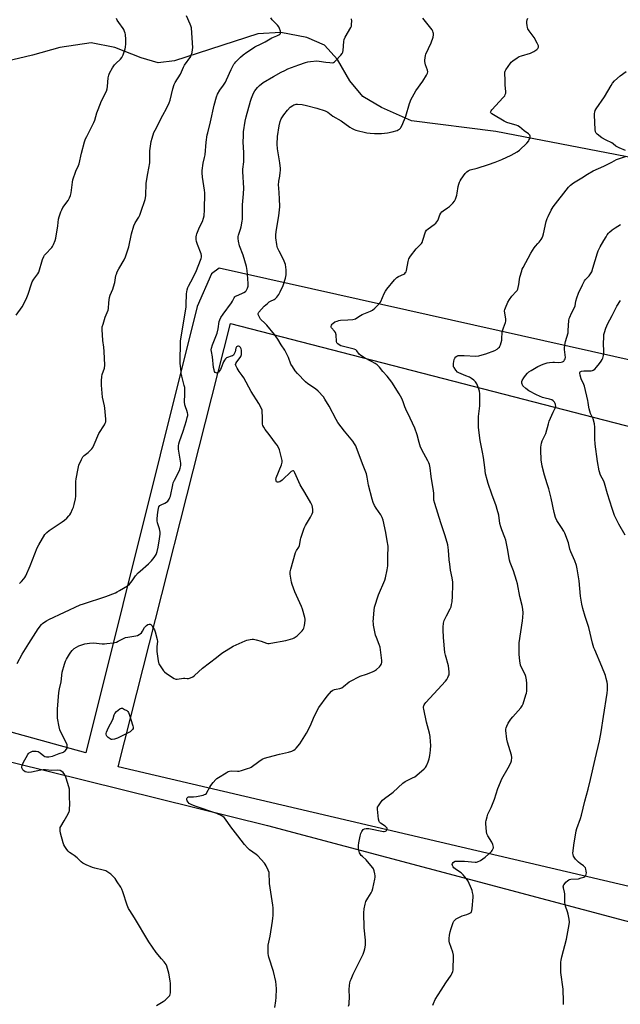
# Model space of a CAD drawing. Units: inches. Extents: x 1189770 to 1195770, y 541457 to 545457.
# Drawn here: x 1191334 to 1191703, y 544247 to 544851 of the extents above; entities that cross this region are included whole.
import ezdxf

# ---------------------------------------------------------------- set-up
doc = ezdxf.new("R2010")
doc.units = ezdxf.units.IN
doc.header["$MEASUREMENT"] = 0
for name, color, linetype in [('HYDRO-Single Line Stream', 4, 'Continuous'), ('NTRL-Farm Land', 3, 'Continuous'), ('NTRL-Pasture Land', 2, 'Continuous'), ('Undefined', 1, 'Continuous')]:
    doc.layers.add(name, color=color, linetype=linetype)

msp = doc.modelspace()

# ---------------------------------------------------------------- linework, layer by layer
at = {"layer": 'HYDRO-Single Line Stream'}
msp.add_lwpolyline([(1191722.62, 544763.96), (1191626.12, 544782.53), (1191574.42, 544789.2), (1191556.01, 544797.35), (1191544.64, 544804.14), (1191536.61, 544813.75), (1191529.14, 544826.77), (1191521.13, 544835.54), (1191510.22, 544840.22), (1191494.24, 544843.31), (1191480.25, 544842.41), (1191429.19, 544825.97), (1191419.03, 544824.72), (1191408.57, 544827.7), (1191392.53, 544834.19), (1191378.04, 544836.89), (1191358.78, 544834.2), (1191342.1, 544829.43), (1191325.62, 544825.51)], dxfattribs=at)
at = {"layer": 'NTRL-Farm Land'}
msp.add_lwpolyline([(1191727.69, 544638.03), (1191456.55, 544698.86), (1191451.72, 544695.38), (1191443.06, 544675.26), (1191374.74, 544401.72), (1191076.13, 544484.16), (1191080.47, 544515.76), (1191099.89, 544632.72), (1191127.28, 544774.62), (1191126.81, 544868.84), (1191083.7, 544950.9), (1191091.43, 544963.35), (1191105.76, 544969.69), (1191203.24, 544984.9), (1191292.86, 544996.98), (1191350.08, 544997.79), (1191460.2, 545002.27), (1191515.96, 545019.88), (1191621.79, 545035.58), (1191747.65, 545046.64)], dxfattribs=at)
at = {"layer": 'NTRL-Pasture Land'}
msp.add_lwpolyline([(1191708.91, 544573.75), (1191743.26, 544565.78), (1191749.17, 544588.18), (1191812.58, 544584.3), (1191964.5, 544547.88), (1191961.08, 544527.29), (1191947.62, 544529.32), (1191939.91, 544494.47), (1191949.35, 544491.1), (1191938.02, 544473.92), (1191926.25, 544480.03), (1191913.29, 544468.39), (1191891.25, 544482.16), (1191870.33, 544449.09), (1191897.83, 544428.32), (1191920.56, 544458.9), (1191930.72, 544471.25), (1191949.23, 544456.64), (1191879.84, 544279.53), (1191394.54, 544393.07), (1191463.5, 544664.92), (1191711.19, 544600.9)], close=True, dxfattribs=at)
msp.add_polyline3d([(1190947.55, 544241.67, 0), (1190911.52, 544279.79, 0), (1190838.47, 544314.94, 0), (1190832.07, 544324.5, 0), (1190858.63, 544421.21, 0), (1190884.39, 544505.94, 0), (1191240.83, 544417.85, 0), (1191486.17, 544357.08, 0), (1191898.76, 544247.46, 0)], dxfattribs=at)
at = {"layer": 'Undefined'}
for points, elevation in [([(1191333.97, 544505.54), (1191335.19, 544506.66), (1191336.75, 544508.39), (1191337.28, 544509.08), (1191337.84, 544510.1), (1191340.61, 544516.27), (1191344.85, 544527.43), (1191345.85, 544529.21), (1191349.65, 544535.49), (1191350.73, 544536.74), (1191352.18, 544537.98), (1191360.3, 544543.36), (1191361.73, 544544.39), (1191362.98, 544545.54), (1191364.35, 544546.96), (1191364.87, 544547.62), (1191365.46, 544548.62), (1191366.61, 544550.99), (1191367.18, 544552.33), (1191367.64, 544553.99), (1191368.4, 544557.35), (1191368.56, 544559.09), (1191368.64, 544567.95), (1191368.72, 544569.76), (1191369.96, 544576.09), (1191370.52, 544578.06), (1191372.05, 544581.56), (1191372.9, 544583.07), (1191373.67, 544583.88), (1191376.06, 544585.89), (1191377.32, 544587.05), (1191378.31, 544588.06), (1191378.99, 544588.96), (1191379.87, 544590.77), (1191382.64, 544597.45), (1191386.1, 544602.73), (1191386.68, 544603.75), (1191386.98, 544604.54), (1191387.07, 544605.37), (1191387.03, 544606.24), (1191386.39, 544612.97), (1191386.16, 544614.42), (1191385.01, 544619.64), (1191384.31, 544627.04), (1191384.36, 544629.72), (1191384.56, 544632.41), (1191384.82, 544633.56), (1191386.08, 544637.57), (1191386.31, 544639.31), (1191386.02, 544647.73), (1191385.79, 544650.31), (1191385.23, 544654.4), (1191384.76, 544661.16), (1191384.83, 544662.89), (1191385.26, 544664.56), (1191386.58, 544668.7), (1191388.34, 544672.98), (1191388.54, 544674.06), (1191388.76, 544677.71), (1191389.15, 544680.89), (1191389.6, 544682.25), (1191391.25, 544685.95), (1191391.76, 544687.3), (1191392.42, 544690.12), (1191393.22, 544694.36), (1191393.45, 544695.18), (1191394, 544696.51), (1191394.89, 544698.32), (1191398.14, 544703.95), (1191399.02, 544705.81), (1191401.09, 544711.93), (1191402.72, 544719.97), (1191404.23, 544724.77), (1191405, 544726.64), (1191407.15, 544730.01), (1191407.79, 544731.24), (1191408.48, 544733.08), (1191411.11, 544740.95), (1191411.45, 544743.14), (1191411.8, 544750.88), (1191412.78, 544756.87), (1191413.97, 544763.33), (1191414.05, 544764.78), (1191413.99, 544769.62), (1191414.04, 544770.75), (1191414.84, 544776.59), (1191415.34, 544778.58), (1191416.52, 544781.91), (1191417.2, 544783.5), (1191421.85, 544792.61), (1191424.21, 544796.74), (1191425.93, 544800.16), (1191426.45, 544801.84), (1191428.12, 544808.69), (1191428.96, 544811.4), (1191429.47, 544812.7), (1191432.73, 544817.76), (1191434.67, 544822.01), (1191435.33, 544823.28), (1191439.04, 544828.56), (1191439.39, 544829.36), (1191439.86, 544831.06), (1191440.22, 544832.8), (1191440.26, 544833.96), (1191439.44, 544846.18), (1191439.17, 544847.32), (1191438.8, 544848.44), (1191436.37, 544853.54)], 356), ([(1191331.98, 544670.08), (1191335.67, 544675.13), (1191338.07, 544679.85), (1191339.29, 544682.88), (1191341.46, 544689.3), (1191341.89, 544690.37), (1191342.91, 544692.02), (1191345.27, 544695.34), (1191345.83, 544696.35), (1191348.2, 544704.13), (1191348.9, 544706.03), (1191349.37, 544706.76), (1191349.96, 544707.43), (1191353.84, 544711.41), (1191354.32, 544712.11), (1191354.94, 544713.42), (1191355.88, 544715.89), (1191356.24, 544717.3), (1191357.5, 544724.8), (1191358.06, 544728.9), (1191358.4, 544730.32), (1191359.4, 544733.34), (1191359.95, 544734.67), (1191360.72, 544735.93), (1191363.8, 544740.33), (1191364.78, 544742.03), (1191365.36, 544743.29), (1191365.71, 544744.96), (1191366.57, 544751.55), (1191366.85, 544752.98), (1191368.59, 544758.4), (1191370.22, 544761.8), (1191370.64, 544762.87), (1191372.17, 544769.32), (1191374.01, 544776.39), (1191374.52, 544778.06), (1191375.25, 544779.62), (1191379.65, 544788.05), (1191380.21, 544789.58), (1191381.53, 544794.15), (1191382.24, 544796.04), (1191384.43, 544801.34), (1191387.4, 544807.35), (1191387.81, 544808.72), (1191388.09, 544810.13), (1191388.49, 544815.48), (1191388.86, 544817.09), (1191389.32, 544818.4), (1191391.18, 544821.75), (1191392.3, 544823.47), (1191393.1, 544824.31), (1191395.94, 544826.94), (1191396.9, 544828.05), (1191397.61, 544829.62), (1191398.8, 544833.23), (1191399.01, 544834.35), (1191399.23, 544836.33), (1191399.26, 544838.94), (1191399.07, 544842.14), (1191398.87, 544842.97), (1191398.48, 544844.04), (1191398.01, 544845.08), (1191397.57, 544845.83), (1191394.99, 544849.39), (1191394.04, 544850.86), (1191393.57, 544851.86)], 354), ([(1191332.7, 544456.5), (1191335.68, 544462.11), (1191339.68, 544468.66), (1191345.54, 544477.69), (1191347.52, 544480.28), (1191348.13, 544480.9), (1191348.99, 544481.59), (1191350.58, 544482.69), (1191352.09, 544483.5), (1191371.29, 544492.31), (1191373.24, 544493.03), (1191387.01, 544497.59), (1191392.98, 544499.83), (1191394.03, 544500.34), (1191395.32, 544501.1), (1191400.18, 544504.06), (1191401.59, 544505.12), (1191403.2, 544507.14), (1191405.24, 544510.11), (1191406.91, 544512.11), (1191407.95, 544513.13), (1191413.1, 544517.59), (1191415.08, 544519.4), (1191416.71, 544521.44), (1191417.94, 544523.37), (1191418.49, 544525.02), (1191419.16, 544527.86), (1191419.96, 544532.83), (1191420.27, 544535.67), (1191420.25, 544537.05), (1191419.99, 544538.93), (1191418.74, 544542.78), (1191418.54, 544543.92), (1191418.57, 544545.37), (1191418.9, 544549.2), (1191419.22, 544551.5), (1191419.59, 544552.51), (1191420.19, 544553.26), (1191420.85, 544553.7), (1191423.14, 544554.73), (1191424.16, 544555.32), (1191425.05, 544556.07), (1191425.84, 544557.25), (1191426.31, 544558.29), (1191426.55, 544559.11), (1191428, 544566.07), (1191428.34, 544567.3), (1191429.06, 544568.88), (1191432.12, 544574.82), (1191432.68, 544576.16), (1191432.97, 544577.86), (1191432.97, 544579.29), (1191431.59, 544587.9), (1191431.48, 544589.07), (1191431.52, 544589.88), (1191431.75, 544591.04), (1191432.16, 544592.48), (1191434.42, 544598.89), (1191436.47, 544605.33), (1191436.97, 544607.21), (1191437.22, 544608.57), (1191437.25, 544609.39), (1191437.13, 544610.23), (1191436.71, 544611.62), (1191435.85, 544613.72), (1191435.53, 544615.13), (1191435.26, 544616.85), (1191435.2, 544618.01), (1191435.4, 544620.36), (1191435.46, 544622.07), (1191435.47, 544624.64), (1191435.38, 544625.76), (1191435.12, 544626.91), (1191433.51, 544632.61), (1191433.28, 544633.77), (1191433.11, 544635.2), (1191432.67, 544640.66), (1191432.74, 544654.31), (1191436.19, 544675.01), (1191436.31, 544676.45), (1191436.51, 544683.12), (1191436.65, 544684.29), (1191436.9, 544685.46), (1191437.32, 544686.89), (1191437.66, 544687.7), (1191440.65, 544693.2), (1191442.54, 544697.43), (1191445.02, 544703.68), (1191445.4, 544704.78), (1191445.58, 544705.6), (1191445.62, 544706.61), (1191445.43, 544707.67), (1191443.15, 544713.36), (1191442.5, 544715.27), (1191442.33, 544716.37), (1191442.34, 544718.01), (1191442.5, 544719.09), (1191442.76, 544719.9), (1191444.53, 544723.87), (1191446.21, 544727.41), (1191446.95, 544729.51), (1191447.27, 544730.87), (1191447.52, 544734.57), (1191447.71, 544744.93), (1191447.51, 544746.69), (1191446.3, 544754.62), (1191446.01, 544757.23), (1191446, 544758.67), (1191446.68, 544763.23), (1191447.54, 544766.77), (1191447.86, 544768.42), (1191448.59, 544776.16), (1191449.14, 544780.48), (1191449.46, 544781.89), (1191451.27, 544788.49), (1191453.42, 544798.8), (1191454.88, 544803.81), (1191455.49, 544805.43), (1191456.99, 544807.97), (1191459.14, 544810.94), (1191460.29, 544812.79), (1191461.04, 544814.3), (1191463.85, 544820.71), (1191465.59, 544823.85), (1191466.08, 544824.61), (1191466.64, 544825.29), (1191469.65, 544828.18), (1191471.2, 544829.54), (1191473.49, 544831.27), (1191476.91, 544833.55), (1191478.43, 544834.44), (1191482.17, 544836.31), (1191484.75, 544837.7), (1191488.72, 544840.08), (1191491.91, 544841.36), (1191493.16, 544841.95), (1191493.78, 544842.37), (1191494.06, 544842.72), (1191494.15, 544843.4), (1191494.03, 544844.18), (1191493.58, 544845.8), (1191493.17, 544846.7), (1191492.35, 544847.76), (1191489.05, 544851.16), (1191488.12, 544852.23)], 358), ([(1191418.11, 544246.82), (1191422.23, 544249.17), (1191423.46, 544249.98), (1191424.28, 544250.76), (1191425.63, 544252.24), (1191426.14, 544252.91), (1191426.53, 544253.62), (1191426.69, 544254.44), (1191426.71, 544255.31), (1191426.55, 544260.33), (1191426.43, 544261.8), (1191425.56, 544266.47), (1191424.42, 544270.79), (1191423.91, 544271.82), (1191422.74, 544273.43), (1191421.13, 544275.44), (1191417.88, 544279.2), (1191413.34, 544285.75), (1191404.57, 544300.44), (1191401.61, 544304.92), (1191400.98, 544306.17), (1191400.13, 544308.23), (1191397.48, 544316.42), (1191396.85, 544318.07), (1191396.12, 544319.37), (1191394.03, 544322.67), (1191392.66, 544324.6), (1191391.28, 544326.03), (1191390.04, 544327.18), (1191388.27, 544328.54), (1191387.08, 544329.24), (1191385.45, 544329.8), (1191380.28, 544330.91), (1191378.87, 544331.28), (1191374.91, 544333.04), (1191372.88, 544334.11), (1191371.95, 544334.83), (1191369.33, 544337.19), (1191367.54, 544338.67), (1191366.38, 544339.54), (1191364.7, 544340.62), (1191363.87, 544341.29), (1191362.98, 544342.31), (1191361.83, 544344.28), (1191361.33, 544345.3), (1191360.86, 544346.58), (1191359.17, 544352.41), (1191358.9, 544353.79), (1191358.91, 544354.97), (1191359.08, 544355.82), (1191359.41, 544356.59), (1191361.48, 544360.03), (1191363.81, 544364.36), (1191364.43, 544365.65), (1191364.61, 544366.19), (1191364.75, 544367.04), (1191364.85, 544370.29), (1191364.73, 544374.65), (1191364.73, 544378.05), (1191364.61, 544379.45), (1191364.24, 544380.87), (1191362.61, 544386.22), (1191362.2, 544387.31), (1191361.79, 544388.11), (1191360.79, 544389.58), (1191359.94, 544390.31), (1191358.96, 544390.8), (1191357.61, 544391.03), (1191353.78, 544390.9), (1191350.09, 544391.3), (1191348.62, 544391.29), (1191347.15, 544391.08), (1191341.33, 544389.9), (1191339.67, 544389.7), (1191338.6, 544389.75), (1191337.59, 544390.09), (1191336.45, 544390.89), (1191336.1, 544391.3), (1191335.7, 544392.03), (1191335.53, 544392.54), (1191335.46, 544393.06), (1191335.61, 544393.85), (1191336.3, 544395.43), (1191339.13, 544400.56), (1191339.62, 544401.26), (1191340.02, 544401.65), (1191341.23, 544402.36), (1191342.03, 544402.6), (1191342.88, 544402.67), (1191344.32, 544402.63), (1191345.42, 544402.43), (1191346.12, 544402.11), (1191346.78, 544401.68), (1191348.88, 544399.8), (1191349.56, 544399.36), (1191350.66, 544399.12), (1191352.11, 544399.13), (1191354.33, 544399.69), (1191358.39, 544401.27), (1191360.98, 544402.12), (1191361.44, 544402.4), (1191362.06, 544402.97), (1191362.78, 544403.86), (1191363.2, 544404.58), (1191363.35, 544405.08), (1191363.37, 544405.83), (1191363.25, 544406.61), (1191363.09, 544407.13), (1191359.64, 544413.92), (1191358.85, 544415.81), (1191358.45, 544417.55), (1191357.44, 544422.85), (1191357.3, 544424.62), (1191357.34, 544428.44), (1191358.17, 544438.64), (1191358.58, 544440.88), (1191359.57, 544445.1), (1191360.28, 544451.04), (1191361.6, 544456.06), (1191362.25, 544457.94), (1191362.89, 544459.19), (1191364.68, 544462.14), (1191365.47, 544463.35), (1191366.34, 544464.42), (1191366.91, 544465.01), (1191367.58, 544465.54), (1191370.37, 544467.17), (1191371.7, 544467.71), (1191374.14, 544468.44), (1191375.51, 544468.79), (1191376.9, 544469), (1191379.44, 544469.09), (1191384.65, 544468.58), (1191386.1, 544468.51), (1191387.58, 544468.63), (1191391.43, 544469.16), (1191393.45, 544469.57), (1191394.5, 544470.03), (1191397.81, 544471.86), (1191399.04, 544472.37), (1191400.42, 544472.68), (1191405.33, 544473.36), (1191406.42, 544473.67), (1191407.42, 544474.13), (1191408.11, 544474.57), (1191408.81, 544475.3), (1191409.43, 544476.21), (1191410.76, 544478.49), (1191411.29, 544479.17), (1191411.92, 544479.7), (1191412.85, 544480.27), (1191413.55, 544480.58), (1191414.2, 544480.65), (1191414.59, 544480.43), (1191415.13, 544479.83), (1191416.11, 544478.35), (1191416.81, 544477.04), (1191417.19, 544475.91), (1191418.47, 544471.19), (1191418.6, 544469.89), (1191418.24, 544466.88), (1191418.17, 544463.71), (1191419.02, 544458.1), (1191419.3, 544456.95), (1191419.59, 544456.22), (1191421.9, 544452.55), (1191422.4, 544451.86), (1191423, 544451.24), (1191424.19, 544450.36), (1191428.95, 544447.3), (1191429.98, 544446.81), (1191430.77, 544446.73), (1191434.56, 544447.51), (1191435.34, 544447.5), (1191436.84, 544447.29), (1191437.63, 544447.33), (1191438.99, 544447.66), (1191440.28, 544448.18), (1191441.45, 544449.08), (1191446.33, 544453.51), (1191454.87, 544460.06), (1191458.23, 544462.77), (1191464.98, 544467), (1191466.87, 544467.92), (1191472.41, 544470.4), (1191473.52, 544470.77), (1191475.56, 544471.21), (1191476.73, 544471.36), (1191477.59, 544471.32), (1191479.28, 544470.97), (1191482.35, 544470.16), (1191485.44, 544468.93), (1191486.25, 544468.77), (1191487.06, 544468.71), (1191488.15, 544468.83), (1191497.45, 544470.52), (1191501.6, 544471.81), (1191502.39, 544472.13), (1191503.14, 544472.54), (1191504.24, 544473.45), (1191507.41, 544476.44), (1191508.09, 544477.32), (1191508.39, 544478.11), (1191508.75, 544479.82), (1191509.23, 544482.71), (1191509.26, 544483.57), (1191509.06, 544484.71), (1191507.57, 544489.8), (1191507, 544491.47), (1191502.97, 544500.32), (1191502.03, 544502.65), (1191501.3, 544504.78), (1191500.82, 544506.39), (1191500.6, 544507.5), (1191500.13, 544511.2), (1191500.09, 544512.61), (1191500.43, 544514.35), (1191503.24, 544524.42), (1191503.86, 544525.71), (1191505.35, 544527.8), (1191505.82, 544528.78), (1191506.03, 544529.87), (1191506.3, 544532.39), (1191506.49, 544533.24), (1191508.59, 544539.48), (1191509.35, 544541.08), (1191512.41, 544546.09), (1191513.44, 544548.2), (1191513.87, 544549.27), (1191514.03, 544550.09), (1191514, 544550.91), (1191513.79, 544552.29), (1191513.53, 544553.38), (1191512.79, 544554.94), (1191509.01, 544561.23), (1191506.27, 544565.99), (1191502.82, 544573.39), (1191502.45, 544574.1), (1191502.12, 544574.5), (1191501.81, 544574.62), (1191501.6, 544574.61), (1191500.75, 544574.11), (1191495.04, 544568.93), (1191493.68, 544567.9), (1191492.79, 544567.58), (1191492.17, 544567.58), (1191491.71, 544567.87), (1191491.49, 544568.28), (1191491.36, 544568.77), (1191491.32, 544569.3), (1191491.55, 544570.35), (1191494.64, 544578.3), (1191494.92, 544579.12), (1191495.08, 544579.95), (1191495.03, 544580.81), (1191494.87, 544581.68), (1191493.48, 544587.49), (1191492.98, 544588.85), (1191492.09, 544590.25), (1191491.09, 544591.59), (1191489.34, 544593.71), (1191487.11, 544596.8), (1191484.72, 544599.82), (1191483.79, 544601.31), (1191483.3, 544602.35), (1191483.08, 544603.18), (1191483.02, 544604.35), (1191483.08, 544607.92), (1191482.96, 544610.59), (1191482.79, 544611.74), (1191482.29, 544613.1), (1191480.82, 544615.95), (1191476.09, 544623.29), (1191471.71, 544631.6), (1191470.67, 544633.11), (1191468.67, 544635.46), (1191467.49, 544637.5), (1191466.75, 544639.07), (1191466.61, 544639.83), (1191466.78, 544640.47), (1191467.3, 544641.31), (1191469.34, 544644.04), (1191469.73, 544644.75), (1191470.09, 544645.8), (1191470.22, 544646.89), (1191470.15, 544648.56), (1191469.99, 544649.38), (1191469.64, 544650.15), (1191469.04, 544650.71), (1191468.32, 544650.98), (1191467.85, 544650.94), (1191467.22, 544650.59), (1191466.94, 544650.25), (1191466.75, 544649.84), (1191466.29, 544647.47), (1191465.98, 544646.65), (1191465.57, 544645.91), (1191465.24, 544645.52), (1191464.67, 544645.1), (1191463.92, 544644.79), (1191461.51, 544644.06), (1191461.04, 544643.81), (1191460.43, 544643.25), (1191459.73, 544642.35), (1191459.14, 544641.36), (1191457.78, 544637.73), (1191457.27, 544636.65), (1191456.77, 544635.96), (1191455.99, 544635.15), (1191455.37, 544634.68), (1191454.95, 544634.53), (1191454.59, 544634.59), (1191454.09, 544634.92), (1191453.71, 544635.51), (1191453.37, 544636.47), (1191453.12, 544637.96), (1191452.31, 544644.49), (1191451.71, 544647.69), (1191451.66, 544648.74), (1191451.84, 544649.82), (1191452.5, 544651.78), (1191455.19, 544658.98), (1191455.84, 544661.7), (1191456.55, 544666.17), (1191456.9, 544667.23), (1191457.51, 544668.51), (1191458.94, 544670.63), (1191463.99, 544677.55), (1191464.62, 544678.56), (1191465.6, 544680.59), (1191466.04, 544681.2), (1191466.59, 544681.64), (1191467.09, 544681.89), (1191470.34, 544683.21), (1191471.66, 544683.93), (1191472.64, 544684.59), (1191473.06, 544684.98), (1191473.51, 544685.65), (1191473.96, 544686.65), (1191474.26, 544687.7), (1191474.31, 544689.18), (1191474.1, 544692.48), (1191473.58, 544697.37), (1191473.21, 544699.81), (1191471.14, 544706.88), (1191469.02, 544712.45), (1191468.34, 544715.29), (1191468.13, 544717.01), (1191468.22, 544718.15), (1191468.39, 544719), (1191469.53, 544722.65), (1191469.89, 544724.08), (1191470.61, 544727.55), (1191470.8, 544728.97), (1191470.87, 544731.77), (1191470.85, 544737.62), (1191471.41, 544744.37), (1191471.62, 544747.88), (1191470.97, 544758.04), (1191471.06, 544759.63), (1191471.6, 544764.03), (1191471.66, 544765.46), (1191471.65, 544769.45), (1191471.29, 544776.31), (1191471.33, 544779.77), (1191471.51, 544782.36), (1191472.39, 544788.95), (1191473.05, 544791.63), (1191475.67, 544801.22), (1191476.31, 544803.13), (1191477.46, 544806.03), (1191478.33, 544807.53), (1191479.91, 544809.59), (1191481.29, 544810.91), (1191483.54, 544812.65), (1191489.9, 544816.41), (1191494.56, 544819.05), (1191496.67, 544820.12), (1191498.63, 544820.97), (1191505.38, 544823.59), (1191509.51, 544824.96), (1191510.9, 544825.3), (1191512.58, 544825.58), (1191516.39, 544825.9), (1191517.85, 544825.78), (1191521.91, 544825.13), (1191524.29, 544824.85), (1191525.75, 544824.77), (1191526.55, 544824.91), (1191527.25, 544825.35), (1191527.88, 544825.95), (1191531.13, 544829.5), (1191531.87, 544830.42), (1191532.25, 544831.17), (1191532.47, 544832.28), (1191532.87, 544837.85), (1191533.06, 544839.01), (1191533.77, 544840.51), (1191537.29, 544846.33), (1191537.56, 544847.11), (1191537.73, 544848.5), (1191537.76, 544850.2), (1191537.58, 544851.64)], 360), ([(1191490.69, 544245.42), (1191491.22, 544249.54), (1191491.4, 544251.62), (1191491.64, 544257), (1191491.48, 544259.39), (1191491.22, 544261.46), (1191489.91, 544267.53), (1191486.99, 544276.34), (1191486.71, 544277.43), (1191486.57, 544278.56), (1191486.51, 544282.03), (1191486.6, 544283.77), (1191487.68, 544289.29), (1191489.18, 544298.44), (1191489.43, 544300.21), (1191489.52, 544301.96), (1191489.52, 544306.61), (1191489.44, 544308.35), (1191487.4, 544321.47), (1191487.29, 544323.22), (1191487.26, 544326.94), (1191487.07, 544328.33), (1191486.55, 544329.69), (1191485.31, 544332.36), (1191484.76, 544333.39), (1191484.25, 544334.11), (1191480.19, 544338.5), (1191479.14, 544339.35), (1191475.06, 544342.27), (1191473.78, 544343.5), (1191471.95, 544345.44), (1191467.92, 544350.83), (1191463.64, 544356.27), (1191460.42, 544360.96), (1191459.49, 544362.05), (1191458.12, 544362.94), (1191455.56, 544364.3), (1191454.49, 544364.75), (1191441.81, 544368.9), (1191439.4, 544369.91), (1191438.18, 544370.62), (1191437.41, 544371.33), (1191436.85, 544372.23), (1191436.6, 544373.23), (1191436.69, 544373.71), (1191436.94, 544374.14), (1191437.3, 544374.49), (1191437.74, 544374.69), (1191438.48, 544374.77), (1191440.73, 544374.78), (1191442.51, 544374.97), (1191446.61, 544375.8), (1191447.45, 544376.06), (1191448.07, 544376.36), (1191448.63, 544376.83), (1191448.96, 544377.28), (1191450.71, 544380.65), (1191451.31, 544381.65), (1191452.74, 544383.45), (1191454.44, 544385.41), (1191455.07, 544385.98), (1191456.03, 544386.63), (1191460.8, 544389.47), (1191462.07, 544390.16), (1191462.88, 544390.43), (1191464.02, 544390.56), (1191467.69, 544390.47), (1191468.8, 544390.52), (1191470.22, 544390.85), (1191473.87, 544392.01), (1191475.25, 544392.5), (1191476.03, 544392.89), (1191480.75, 544396.34), (1191482.94, 544397.77), (1191484.23, 544398.43), (1191486.46, 544399.09), (1191493.54, 544400.85), (1191498.95, 544401.98), (1191501.12, 544402.66), (1191502.38, 544403.26), (1191503.05, 544403.82), (1191503.66, 544404.46), (1191505.97, 544407.21), (1191510, 544413.75), (1191512.54, 544418.34), (1191514.79, 544424), (1191517.64, 544429.44), (1191522.67, 544436.43), (1191525.29, 544439.4), (1191526.14, 544440.1), (1191527.14, 544440.54), (1191528.24, 544440.8), (1191530.53, 544441.18), (1191531.71, 544441.59), (1191532.65, 544442.25), (1191536.24, 544445.21), (1191537.77, 544446.1), (1191541.73, 544448.13), (1191543.06, 544448.65), (1191546.81, 544449.87), (1191550.55, 544451.36), (1191551.85, 544451.96), (1191553.04, 544452.79), (1191554.8, 544454.35), (1191555.52, 544455.23), (1191555.99, 544456.23), (1191556.2, 544457.02), (1191556.22, 544458.19), (1191555.18, 544466.4), (1191554.7, 544468), (1191552.91, 544472.45), (1191552.44, 544473.87), (1191551.24, 544479.98), (1191551.07, 544481.15), (1191551.03, 544482.01), (1191551.5, 544489.1), (1191551.8, 544491.03), (1191554.3, 544498.53), (1191558.11, 544507.6), (1191558.49, 544509.02), (1191559.57, 544513.93), (1191559.96, 544516.25), (1191560.02, 544518.57), (1191559.96, 544522.79), (1191560.15, 544527.11), (1191560.06, 544528.45), (1191559.48, 544531.67), (1191558.71, 544536.77), (1191556.98, 544544.27), (1191556.51, 544545.97), (1191555.68, 544547.5), (1191552.79, 544551.63), (1191551.85, 544553.41), (1191551.02, 544555.24), (1191550.42, 544557.22), (1191548.13, 544565.84), (1191547.9, 544566.98), (1191547.35, 544570.78), (1191546.9, 544572.72), (1191544.83, 544577.89), (1191540.73, 544588.73), (1191540.27, 544589.8), (1191539.59, 544591.04), (1191538.42, 544592.68), (1191533.36, 544598.79), (1191529.37, 544604.3), (1191528.31, 544606.09), (1191523.87, 544614.19), (1191521.4, 544618.44), (1191520.43, 544619.87), (1191517.11, 544623.46), (1191515.66, 544624.86), (1191510.85, 544628.01), (1191509.44, 544629.09), (1191504.55, 544634.22), (1191503.2, 544635.78), (1191501.42, 544638.47), (1191500.54, 544639.98), (1191498.94, 544643.96), (1191496.79, 544648.52), (1191494.49, 544651.91), (1191492.47, 544655.23), (1191490.37, 544658.09), (1191485.63, 544663.81), (1191484.66, 544664.88), (1191481.89, 544667.62), (1191480.94, 544669.11), (1191480.39, 544670.39), (1191480.38, 544671.1), (1191480.85, 544671.94), (1191484.11, 544675.43), (1191486.06, 544677.2), (1191487.2, 544678.11), (1191487.95, 544678.54), (1191490.25, 544679.59), (1191490.88, 544680.02), (1191491.82, 544681.04), (1191493.01, 544682.61), (1191493.99, 544684.34), (1191495.71, 544688.3), (1191497.12, 544692.73), (1191497.49, 544694.68), (1191497.66, 544696.62), (1191497.66, 544697.73), (1191497.44, 544699.39), (1191497.08, 544701.04), (1191496, 544704.05), (1191493.25, 544709.18), (1191492.34, 544711.27), (1191492.09, 544712.09), (1191491.86, 544713.26), (1191491.29, 544717.39), (1191491.34, 544719.48), (1191491.57, 544722.45), (1191493.18, 544730.91), (1191493.66, 544736.53), (1191493.52, 544741.61), (1191493.03, 544748.05), (1191492.97, 544749.78), (1191493.12, 544752.27), (1191493.64, 544755.21), (1191493.94, 544757.51), (1191494.03, 544758.66), (1191494.01, 544759.84), (1191493.73, 544763.38), (1191492.26, 544772.06), (1191492.04, 544774.77), (1191492.3, 544779.49), (1191493.32, 544786.13), (1191493.93, 544788.74), (1191494.62, 544790.37), (1191496.12, 544792.93), (1191498.37, 544795.72), (1191499.98, 544797.48), (1191501.58, 544798.59), (1191502.31, 544798.99), (1191503.01, 544799.27), (1191503.7, 544799.39), (1191504.52, 544799.41), (1191507.31, 544799.23), (1191510.13, 544798.64), (1191516.44, 544796.95), (1191521.47, 544795.38), (1191523.1, 544794.5), (1191526.25, 544792.09), (1191531.3, 544789.07), (1191536.64, 544785.32), (1191538.14, 544784.39), (1191539.19, 544783.88), (1191540.31, 544783.49), (1191547, 544781.86), (1191549.03, 544781.51), (1191551.66, 544781.35), (1191556.1, 544781.46), (1191559.79, 544781.73), (1191562.55, 544782.38), (1191565.57, 544783.32), (1191566.36, 544783.68), (1191567.03, 544784.11), (1191567.62, 544784.62), (1191567.95, 544785.04), (1191568.72, 544786.57), (1191570.92, 544791.94), (1191573.24, 544799.8), (1191573.61, 544800.91), (1191574.09, 544801.97), (1191577.13, 544807.6), (1191581.38, 544813.41), (1191583.66, 544817.19), (1191584.29, 544818.48), (1191584.43, 544819.21), (1191584.35, 544820.17), (1191583.13, 544823.58), (1191582.65, 544825.49), (1191582.58, 544826.33), (1191582.73, 544827.77), (1191583.02, 544829.2), (1191583.3, 544830.04), (1191586.47, 544837.09), (1191587.68, 544840.43), (1191588.03, 544841.83), (1191588.01, 544842.63), (1191587.82, 544843.42), (1191587.53, 544844.18), (1191587.11, 544844.92), (1191581.43, 544852.02)], 362), ([(1191535.86, 544246.43), (1191536.17, 544247.56), (1191536.32, 544248.42), (1191536.34, 544251.9), (1191536.12, 544256.32), (1191536.45, 544259.27), (1191536.88, 544261.6), (1191537.37, 544262.92), (1191538.77, 544266.03), (1191541.81, 544272.11), (1191544.76, 544278.28), (1191545.48, 544280.08), (1191545.81, 544281.46), (1191546.2, 544283.7), (1191546.32, 544285.12), (1191546.2, 544286.88), (1191545.38, 544294.33), (1191545.22, 544303.6), (1191545.32, 544306.1), (1191545.95, 544308.95), (1191546.53, 544310.6), (1191547.6, 544312.64), (1191549.68, 544315.76), (1191550.3, 544317), (1191550.68, 544318.42), (1191551.92, 544324.22), (1191552.13, 544325.38), (1191552.19, 544326.25), (1191552.03, 544327.39), (1191551.5, 544329.37), (1191551.11, 544330.46), (1191550.68, 544331.2), (1191549.6, 544332.55), (1191546.55, 544336.05), (1191544.35, 544338), (1191543.57, 544338.81), (1191542.91, 544339.67), (1191542.54, 544340.4), (1191542.31, 544341.22), (1191542.01, 544342.93), (1191541.88, 544344.08), (1191541.87, 544344.94), (1191542.08, 544346.41), (1191542.87, 544350.51), (1191543.32, 544352.23), (1191543.98, 544353.5), (1191544.84, 544354.59), (1191545.53, 544355), (1191546.61, 544355.26), (1191547.47, 544355.29), (1191548.35, 544355.18), (1191557.2, 544353.52), (1191557.78, 544353.49), (1191558.42, 544353.59), (1191558.85, 544353.8), (1191559.2, 544354.11), (1191559.42, 544354.54), (1191559.52, 544355.02), (1191559.47, 544355.48), (1191559.19, 544355.96), (1191558.33, 544356.65), (1191555.36, 544358.52), (1191554.8, 544359.1), (1191554.57, 544359.59), (1191554.28, 544361), (1191553.54, 544367.17), (1191553.56, 544367.74), (1191553.68, 544368.27), (1191554.17, 544369.25), (1191555.75, 544371.62), (1191556.67, 544372.7), (1191557.81, 544373.61), (1191563.27, 544377.62), (1191569.08, 544383.16), (1191570.58, 544384.07), (1191575.13, 544386.24), (1191576.43, 544386.95), (1191577.8, 544388.02), (1191582.2, 544391.83), (1191583, 544392.65), (1191583.6, 544393.63), (1191584.59, 544396.08), (1191585.26, 544398.02), (1191585.65, 544399.98), (1191586.14, 544403.36), (1191586.3, 544406.45), (1191586.18, 544408.45), (1191585.8, 544411.61), (1191585.45, 544413.74), (1191583.72, 544420.41), (1191581.95, 544428.36), (1191581.81, 544429.2), (1191581.8, 544430.03), (1191581.92, 544430.55), (1191582.13, 544431.01), (1191582.55, 544431.68), (1191583.25, 544432.55), (1191590.51, 544440.46), (1191595.4, 544445.59), (1191596.05, 544446.53), (1191596.75, 544447.77), (1191597.24, 544448.78), (1191597.5, 544449.56), (1191597.57, 544450.39), (1191597.53, 544451.25), (1191597.12, 544454.97), (1191595.27, 544461.53), (1191594.94, 544463.23), (1191594.08, 544472.37), (1191593.84, 544477.04), (1191593.82, 544478.79), (1191594.12, 544481.11), (1191594.58, 544482.8), (1191595.98, 544485.76), (1191598.2, 544489.87), (1191598.7, 544491.18), (1191599.06, 544492.52), (1191599.29, 544494.24), (1191599.53, 544497.77), (1191599.75, 544504.63), (1191599.7, 544506.37), (1191599.35, 544508.86), (1191598.42, 544513.66), (1191597.89, 544517.36), (1191597.58, 544519.92), (1191597.05, 544525.98), (1191596.66, 544529.12), (1191596.4, 544530.54), (1191594.94, 544535.42), (1191592.43, 544542.64), (1191588.69, 544554.56), (1191588.17, 544556.52), (1191588.05, 544557.72), (1191588.05, 544560.96), (1191587.95, 544562.4), (1191586.43, 544571.19), (1191585.88, 544576.37), (1191585.49, 544578.35), (1191585.11, 544579.41), (1191584.52, 544580.69), (1191581.97, 544585.25), (1191579.97, 544589.18), (1191579.06, 544591.89), (1191577.87, 544596.65), (1191576.5, 544600.75), (1191573.68, 544606.87), (1191570.93, 544612.42), (1191570.42, 544613.71), (1191569.35, 544616.85), (1191568.48, 544618.94), (1191566.92, 544621.69), (1191562.31, 544628.97), (1191559.47, 544632.57), (1191556.86, 544635.44), (1191554.74, 544638.13), (1191553.41, 544639.54), (1191552.24, 544640.37), (1191549.99, 544641.7), (1191545.65, 544643.9), (1191543.38, 544645.23), (1191542.37, 544646.17), (1191540.85, 544648.21), (1191540.21, 544648.74), (1191539.24, 544649.12), (1191536.82, 544649.69), (1191531.15, 544651.31), (1191530.1, 544651.78), (1191529.19, 544652.43), (1191528.73, 544653.05), (1191528.52, 544653.8), (1191528.15, 544658.03), (1191527.84, 544659.37), (1191527.26, 544660.27), (1191525.44, 544662.24), (1191525.2, 544662.63), (1191525.13, 544663.05), (1191525.42, 544663.94), (1191525.85, 544664.58), (1191526.21, 544664.95), (1191527.5, 544665.85), (1191528.85, 544666.39), (1191529.98, 544666.71), (1191530.85, 544666.85), (1191535.32, 544667.12), (1191538.47, 544667.41), (1191539.3, 544667.56), (1191540.05, 544667.83), (1191540.97, 544668.33), (1191543.18, 544669.8), (1191544.2, 544670.38), (1191549.34, 544672.48), (1191550.62, 544673.13), (1191551.96, 544674.27), (1191554.87, 544677.22), (1191555.4, 544677.91), (1191555.68, 544678.42), (1191557.7, 544683.2), (1191558.49, 544684.73), (1191559.38, 544685.9), (1191564.09, 544691.64), (1191564.88, 544692.52), (1191565.54, 544693.07), (1191566.53, 544693.63), (1191569.67, 544695.15), (1191570.34, 544695.6), (1191570.83, 544696.13), (1191571.08, 544696.62), (1191571.32, 544697.44), (1191572.35, 544702.97), (1191572.56, 544703.82), (1191572.88, 544704.63), (1191573.86, 544706.11), (1191577.28, 544710.67), (1191578.08, 544711.54), (1191580.06, 544713.25), (1191580.58, 544713.9), (1191580.94, 544714.64), (1191581.44, 544715.97), (1191583.11, 544721.07), (1191583.6, 544722.03), (1191584.62, 544722.98), (1191588.4, 544725.65), (1191589.27, 544726.42), (1191590.05, 544727.27), (1191590.55, 544727.97), (1191590.79, 544728.49), (1191591.82, 544731.58), (1191592.37, 544732.51), (1191593.05, 544733.35), (1191593.93, 544734.05), (1191596.57, 544735.77), (1191597.72, 544736.62), (1191599.77, 544738.6), (1191600.84, 544739.9), (1191601.42, 544741.2), (1191602.21, 544743.68), (1191602.46, 544744.83), (1191603.05, 544748.98), (1191603.43, 544750.31), (1191603.91, 544751.62), (1191604.29, 544752.38), (1191604.94, 544753.38), (1191607.41, 544756.78), (1191608.36, 544757.91), (1191609.25, 544758.55), (1191610.52, 544759.1), (1191614.69, 544760.2), (1191621.69, 544762.45), (1191625.76, 544763.85), (1191629.76, 544765.5), (1191635.61, 544768.09), (1191639.2, 544770.18), (1191640.66, 544771.19), (1191645.19, 544775.53), (1191646.34, 544776.87), (1191646.69, 544777.62), (1191646.96, 544778.41), (1191647.19, 544779.72), (1191647.02, 544780.41), (1191646.29, 544781.16), (1191643.52, 544782.98), (1191640.59, 544785.47), (1191639.61, 544786.18), (1191638.55, 544786.57), (1191634.95, 544787.49), (1191632.83, 544788.22), (1191631.29, 544789.01), (1191624.78, 544792.8), (1191623.77, 544793.43), (1191623.18, 544793.98), (1191622.97, 544794.5), (1191623.01, 544794.91), (1191623.25, 544795.35), (1191623.78, 544796.01), (1191630.69, 544803.39), (1191631.59, 544804.54), (1191631.94, 544805.24), (1191632.2, 544806.21), (1191632.24, 544807.06), (1191631.95, 544811.13), (1191631.93, 544814.72), (1191631.69, 544817.83), (1191631.71, 544818.91), (1191631.95, 544819.69), (1191632.35, 544820.44), (1191635.09, 544824.56), (1191635.65, 544825.22), (1191636.55, 544825.97), (1191639.28, 544827.79), (1191640.55, 544828.55), (1191641.91, 544829.09), (1191647.48, 544830.75), (1191649.46, 544831.68), (1191650.66, 544832.4), (1191651.31, 544832.9), (1191651.86, 544833.54), (1191652.26, 544834.25), (1191652.37, 544834.74), (1191652.3, 544835.25), (1191651.56, 544836.81), (1191649.59, 544840.16), (1191646.52, 544844.41), (1191645.8, 544845.64), (1191645.54, 544846.48), (1191645.33, 544847.66), (1191645.15, 544849.14), (1191645.15, 544850.02), (1191645.35, 544851.02), (1191645.71, 544852.08)], 364), ([(1191705.73, 544771.05), (1191701.75, 544772.55), (1191700.48, 544773.14), (1191699.76, 544773.65), (1191698.1, 544775.11), (1191697.26, 544775.72), (1191693.77, 544777.38), (1191691.26, 544778.81), (1191688.3, 544781.08), (1191687.71, 544781.67), (1191687.33, 544782.37), (1191687.11, 544783.79), (1191686.63, 544792.7), (1191686.64, 544793.58), (1191686.79, 544794.42), (1191687.16, 544795.5), (1191687.72, 544796.52), (1191692.74, 544803.92), (1191696.83, 544810.85), (1191697.81, 544812.33), (1191699.02, 544813.61), (1191702.48, 544816.84), (1191706.05, 544819.37)], 366), ([(1191587.61, 544246.85), (1191587.94, 544247.97), (1191589.05, 544250.37), (1191592.6, 544256.15), (1191595.56, 544260.64), (1191598.76, 544265.25), (1191599.27, 544266.24), (1191599.77, 544267.53), (1191599.96, 544268.34), (1191600.06, 544269.49), (1191600.24, 544276.23), (1191600.21, 544277.68), (1191599.8, 544279.39), (1191597.8, 544285.13), (1191597.61, 544286.26), (1191597.58, 544287.75), (1191597.69, 544289.83), (1191598.11, 544291.86), (1191598.69, 544293.86), (1191600.1, 544297.72), (1191600.48, 544298.5), (1191600.79, 544298.94), (1191601.15, 544299.31), (1191601.85, 544299.81), (1191603.92, 544300.9), (1191605.51, 544301.63), (1191608.46, 544302.48), (1191609.82, 544303.07), (1191610.57, 544303.51), (1191611, 544303.86), (1191611.29, 544304.28), (1191611.46, 544304.79), (1191611.68, 544306.2), (1191612.33, 544313.18), (1191612.22, 544314.34), (1191611.89, 544316.09), (1191611.6, 544317.25), (1191611.21, 544318.35), (1191609.16, 544322.88), (1191608.27, 544324.37), (1191606.16, 544326.79), (1191604.93, 544328.03), (1191603.97, 544328.74), (1191601.22, 544330.5), (1191600.4, 544331.2), (1191599.95, 544331.85), (1191599.62, 544332.55), (1191599.47, 544333.25), (1191599.55, 544333.71), (1191599.98, 544334.34), (1191600.81, 544335.02), (1191601.31, 544335.22), (1191602.16, 544335.34), (1191606.91, 544335.28), (1191613.41, 544334.53), (1191614.27, 544334.55), (1191614.95, 544334.74), (1191616.72, 544335.74), (1191619.64, 544337.72), (1191623.48, 544341.22), (1191624.02, 544341.87), (1191624.42, 544342.58), (1191624.69, 544343.34), (1191624.75, 544343.86), (1191624.63, 544344.63), (1191624.36, 544345.41), (1191623.64, 544346.94), (1191621.26, 544350.7), (1191620.9, 544351.49), (1191620.74, 544352.05), (1191620.52, 544353.49), (1191620.01, 544358.2), (1191620, 544359.37), (1191620.14, 544360.2), (1191620.75, 544362.41), (1191621.3, 544364.04), (1191623.23, 544368.09), (1191625.4, 544373.18), (1191627.37, 544379.76), (1191628.93, 544383.62), (1191629.94, 544385.78), (1191633.8, 544392.48), (1191635.29, 544395.54), (1191635.74, 544396.86), (1191635.92, 544398.79), (1191635.78, 544400.21), (1191633.39, 544408.25), (1191632.97, 544409.98), (1191632.39, 544415.29), (1191632.36, 544416.11), (1191632.5, 544416.98), (1191632.9, 544418.02), (1191633.78, 544419.81), (1191635.36, 544422.24), (1191636.63, 544423.83), (1191641.49, 544429.3), (1191642.34, 544430.46), (1191642.91, 544431.8), (1191644.63, 544437.14), (1191644.93, 544438.27), (1191645.09, 544439.43), (1191645.18, 544444.15), (1191644.95, 544446.41), (1191644.65, 544448.37), (1191644.19, 544449.71), (1191641.89, 544454.05), (1191641.29, 544455.47), (1191640.83, 544458), (1191640.42, 544461.88), (1191640.44, 544467.04), (1191640.54, 544469.06), (1191642.57, 544482.62), (1191642.81, 544484.6), (1191642.86, 544487.5), (1191642.69, 544489.83), (1191642.23, 544492.06), (1191640.85, 544497.56), (1191639.39, 544505.24), (1191638.92, 544507.33), (1191637.07, 544513.21), (1191634.97, 544518.43), (1191634.54, 544519.77), (1191633.35, 544526.94), (1191632.26, 544532), (1191631.71, 544533.61), (1191629.75, 544538.43), (1191629.14, 544540.22), (1191628.7, 544542.19), (1191628, 544547.32), (1191627.03, 544550.96), (1191626.34, 544553.18), (1191623.63, 544560.27), (1191621.44, 544566.71), (1191620.78, 544568.98), (1191619.87, 544572.72), (1191619.33, 544576.55), (1191618.6, 544582.75), (1191618.07, 544585.98), (1191616.66, 544593.17), (1191615.47, 544601.15), (1191615.45, 544603.2), (1191615.57, 544607.91), (1191616.32, 544614.36), (1191616.43, 544615.83), (1191616.29, 544621.75), (1191616.07, 544623.51), (1191615.4, 544625.79), (1191614.43, 544627.88), (1191613.65, 544629.08), (1191612.63, 544630.09), (1191611.31, 544631.1), (1191609.92, 544631.9), (1191607.87, 544632.83), (1191603.4, 544634.65), (1191602.71, 544635.12), (1191601.73, 544636.19), (1191600.55, 544637.85), (1191600.3, 544638.35), (1191600.17, 544638.87), (1191600.23, 544640.28), (1191600.69, 544642.87), (1191600.98, 544643.67), (1191601.63, 544644.51), (1191602.27, 544644.96), (1191603.08, 544645.19), (1191604.56, 544645.31), (1191606.65, 544645.36), (1191613.94, 544644.97), (1191615.64, 544645.15), (1191617.86, 544645.61), (1191620.04, 544646.34), (1191625.47, 544648.36), (1191626.93, 544649.22), (1191627.8, 544649.91), (1191628.37, 544650.48), (1191628.68, 544650.94), (1191629.01, 544651.74), (1191629.77, 544654.62), (1191629.91, 544655.79), (1191630.08, 544659.3), (1191630.25, 544660.43), (1191630.83, 544662.28), (1191632.07, 544665.56), (1191632.3, 544666.4), (1191632.36, 544666.96), (1191632.3, 544667.79), (1191631.73, 544671.21), (1191631.58, 544672.66), (1191631.66, 544673.5), (1191632, 544674.58), (1191633.52, 544678.02), (1191634.52, 544679.71), (1191635.92, 544681.58), (1191638.69, 544684.54), (1191639.19, 544685.21), (1191639.6, 544685.94), (1191639.96, 544687.03), (1191640.36, 544688.73), (1191640.65, 544691.92), (1191640.93, 544693.35), (1191642.05, 544697.29), (1191642.35, 544698.12), (1191642.86, 544699.18), (1191647.7, 544708), (1191649.59, 544711.21), (1191650.44, 544712.35), (1191652, 544713.95), (1191652.73, 544714.81), (1191653.92, 544716.4), (1191654.5, 544717.36), (1191654.91, 544718.41), (1191655.3, 544719.78), (1191657.11, 544727.53), (1191657.58, 544729.22), (1191658.17, 544730.56), (1191660.16, 544734.49), (1191661.31, 544736.53), (1191670.82, 544748.59), (1191671.86, 544749.62), (1191673.7, 544751.06), (1191678.84, 544754.19), (1191682.29, 544756.47), (1191685.9, 544758.56), (1191692.47, 544761.3), (1191697.23, 544763.92), (1191700.08, 544765.37), (1191702.01, 544766.1), (1191705.65, 544767.32)], 366), ([(1191667.61, 544247.41), (1191667.68, 544249.14), (1191667.49, 544256.75), (1191665.95, 544266.92), (1191665.94, 544268.68), (1191666.12, 544273.37), (1191666.28, 544274.53), (1191666.73, 544276.55), (1191669.53, 544287.4), (1191671.09, 544296.44), (1191671.28, 544297.88), (1191671.17, 544299.61), (1191670.61, 544302.78), (1191670.18, 544304.2), (1191668.94, 544307.58), (1191668.64, 544308.72), (1191668.55, 544309.87), (1191668.58, 544313.69), (1191668.51, 544315.16), (1191668.34, 544316.32), (1191667.64, 544318.96), (1191667.56, 544319.52), (1191667.58, 544320.05), (1191667.76, 544320.54), (1191668.04, 544321.01), (1191669.1, 544322.34), (1191670.02, 544323.19), (1191670.88, 544323.73), (1191671.36, 544323.93), (1191672.2, 544324.11), (1191676.87, 544324.5), (1191678.51, 544324.93), (1191680.1, 544325.53), (1191680.79, 544325.93), (1191681.31, 544326.51), (1191681.61, 544327.24), (1191681.71, 544328.06), (1191681.62, 544329.19), (1191681.41, 544330.31), (1191681.1, 544331.09), (1191680.62, 544331.79), (1191680.01, 544332.39), (1191677.83, 544333.9), (1191676.94, 544334.66), (1191675.1, 544336.56), (1191674.18, 544337.68), (1191673.81, 544338.38), (1191673.53, 544339.38), (1191673.48, 544340.2), (1191673.6, 544341.62), (1191674.05, 544345.08), (1191675.52, 544353.88), (1191675.94, 544355.29), (1191678.15, 544361.38), (1191678.74, 544363.35), (1191680.85, 544371.98), (1191682.85, 544379.31), (1191684.31, 544385.22), (1191686.99, 544397.77), (1191689.83, 544409.06), (1191690.79, 544414.46), (1191692.11, 544423.97), (1191694.38, 544438.3), (1191694.64, 544440.38), (1191694.67, 544442.13), (1191694.58, 544443.59), (1191694.35, 544444.97), (1191693.88, 544447.16), (1191693.32, 544449.05), (1191691.25, 544454.69), (1191686.83, 544464.75), (1191686.31, 544466.09), (1191685.51, 544468.81), (1191683.15, 544478.41), (1191680.89, 544485.31), (1191679.48, 544490.09), (1191678.88, 544492.78), (1191678.02, 544497.7), (1191677.2, 544507.1), (1191676.13, 544514.38), (1191675.66, 544516.59), (1191674.63, 544519.48), (1191672.09, 544524.91), (1191671.63, 544526.53), (1191670.77, 544530.32), (1191668.48, 544536.28), (1191667.84, 544537.56), (1191666.51, 544539.77), (1191663.54, 544544.2), (1191662.73, 544545.94), (1191661.89, 544549.03), (1191660, 544557.75), (1191658.57, 544563.61), (1191657.67, 544566.64), (1191655.94, 544571.99), (1191654.57, 544577.49), (1191654.04, 544581.41), (1191653.75, 544587.33), (1191653.8, 544589.08), (1191654.22, 544591.58), (1191654.65, 544592.92), (1191656.27, 544596.21), (1191656.78, 544597.46), (1191658.38, 544603.41), (1191658.93, 544605.08), (1191661.36, 544610.5), (1191662.8, 544613.31), (1191662.97, 544614.08), (1191662.81, 544615.16), (1191662.53, 544615.95), (1191662.1, 544616.66), (1191661.35, 544617.48), (1191660.44, 544618.12), (1191659.04, 544618.6), (1191656.4, 544619.08), (1191654.86, 544619.61), (1191651.14, 544621.14), (1191646.38, 544623.63), (1191644.52, 544625.12), (1191642.78, 544626.74), (1191642.45, 544627.2), (1191642.24, 544627.65), (1191642.05, 544628.38), (1191642.02, 544628.87), (1191642.1, 544629.38), (1191642.3, 544629.89), (1191643.31, 544631.64), (1191644.3, 544633.04), (1191645.59, 544634.48), (1191646.43, 544635.2), (1191647.84, 544636.16), (1191651.88, 544638.45), (1191655.18, 544640.05), (1191657.7, 544640.83), (1191659.1, 544641.08), (1191661.04, 544641.24), (1191662.05, 544641.23), (1191664.58, 544641), (1191666.2, 544641.11), (1191666.97, 544641.31), (1191667.44, 544641.54), (1191667.85, 544641.87), (1191668.35, 544642.54), (1191668.7, 544643.3), (1191668.83, 544644.15), (1191668.36, 544648.91), (1191668.37, 544649.79), (1191668.55, 544651.54), (1191668.92, 544653.85), (1191670.44, 544659.18), (1191670.61, 544660.66), (1191671.03, 544666.84), (1191671.2, 544667.96), (1191671.46, 544668.82), (1191672.51, 544671.3), (1191674.48, 544674.81), (1191674.75, 544675.72), (1191675.22, 544678.55), (1191675.85, 544680.7), (1191676.95, 544683.58), (1191679.29, 544688.69), (1191680.06, 544690.29), (1191680.51, 544691.04), (1191681.2, 544691.89), (1191683.4, 544694.18), (1191684.23, 544695.36), (1191684.95, 544696.6), (1191685.74, 544698.8), (1191688.52, 544708.14), (1191689.01, 544709.53), (1191690.16, 544711.83), (1191692.47, 544715.74), (1191693.74, 544718.13), (1191694.5, 544719.32), (1191695.18, 544720.21), (1191695.97, 544721), (1191697.45, 544722.29), (1191699.31, 544723.64), (1191702.59, 544725.62)], 368), ([(1191705.39, 544535.18), (1191701.65, 544541.82), (1191700.55, 544543.92), (1191699.02, 544547.15), (1191697.41, 544551.49), (1191694.62, 544560.4), (1191692.86, 544566.93), (1191692.32, 544568.2), (1191690.43, 544572), (1191689.64, 544574.53), (1191688.51, 544580.39), (1191687.07, 544590.9), (1191686.88, 544594.16), (1191686.86, 544601.29), (1191686.61, 544603.31), (1191685.83, 544606.4), (1191684.29, 544609.82), (1191683.4, 544612.57), (1191683.16, 544613.69), (1191682.87, 544616.46), (1191682.67, 544617.6), (1191680.51, 544626.47), (1191680.14, 544627.58), (1191678.54, 544631.06), (1191677.82, 544633.3), (1191677.64, 544634.39), (1191677.71, 544634.86), (1191677.91, 544635.24), (1191678.21, 544635.54), (1191678.67, 544635.72), (1191680.07, 544635.86), (1191684.54, 544635.88), (1191685.39, 544636.03), (1191685.91, 544636.26), (1191686.78, 544636.91), (1191687.97, 544638.11), (1191689.8, 544640.41), (1191690.83, 544641.85), (1191691.44, 544642.87), (1191691.74, 544643.67), (1191692.11, 544645.35), (1191692.36, 544647.05), (1191692.39, 544648.18), (1191692.23, 544652.43), (1191692.34, 544656.77), (1191692.47, 544658.2), (1191692.76, 544659.33), (1191693.67, 544662.1), (1191694.17, 544663.47), (1191694.65, 544664.52), (1191697.52, 544669.86), (1191700.28, 544675.43), (1191702.67, 544678.99)], 370)]:
    msp.add_lwpolyline(points, dxfattribs=dict(at, elevation=elevation))
at = {"layer": 'Undefined', "elevation": 362}
msp.add_lwpolyline([(1191390.83, 544409.79), (1191390.3, 544409.84), (1191389.56, 544410.18), (1191388.41, 544411.07), (1191387.64, 544411.91), (1191387.41, 544412.37), (1191387.27, 544413.09), (1191387.28, 544413.58), (1191387.5, 544414.41), (1191388.72, 544417.14), (1191391.18, 544421.67), (1191391.57, 544422.73), (1191392.18, 544424.87), (1191392.58, 544425.82), (1191393.53, 544426.91), (1191395.56, 544428.65), (1191396.02, 544428.93), (1191396.5, 544429.09), (1191397.25, 544428.96), (1191398.53, 544428.33), (1191399.8, 544427.55), (1191400.48, 544426.91), (1191400.84, 544426.33), (1191401.22, 544425.41), (1191403.58, 544418.3), (1191403.76, 544417.33), (1191403.67, 544416.6), (1191403.32, 544415.89), (1191402.78, 544415.28), (1191401.86, 544414.61), (1191400.34, 544413.74), (1191394.18, 544410.63), (1191392.23, 544410.02)], close=True, dxfattribs=at)

doc.saveas('drawing.dxf')
